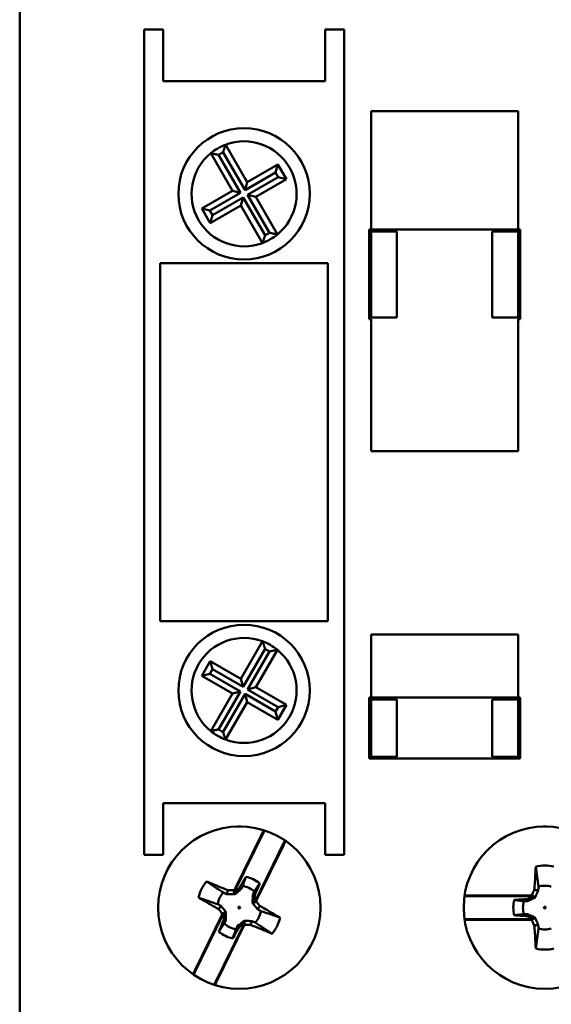
# Model space of a CAD drawing. Units: millimetres. Extents: x 17 to 728, y 8 to 567.
# Drawn here: x 174 to 201, y 312 to 363 of the extents above; entities that cross this region are included whole.
import ezdxf

# ---------------------------------------------------------------- set-up
doc = ezdxf.new("R2010")
doc.units = ezdxf.units.MM
doc.header["$LTSCALE"] = 1.333333
doc.layers.add('Visible {c3}', color=7, linetype='Continuous', lineweight=50)

msp = doc.modelspace()

# ---------------------------------------------------------------- linework, layer by layer
at = {"layer": 'Visible {c3}'}
for p, q in [((173.567, 309.35), (173.567, 375.35)), ((181.077, 362.82), (180.077, 362.82)), ((180.077, 362.82), (180.077, 319.62)), ((181.077, 360.12), (181.077, 362.82)), ((190.557, 362.82), (189.557, 362.82)), ((189.557, 360.12), (189.557, 362.82)), ((190.557, 319.62), (190.557, 362.82)), ((189.557, 360.12), (181.077, 360.12)), ((191.967, 358.55), (191.967, 352.35)), ((199.667, 358.55), (191.967, 358.55)), ((199.667, 352.35), (199.667, 358.55)), ((185.482, 354.835), (184.35, 356.795)), ((183.571, 356.345), (184.703, 354.385)), ((183.985, 356.258), (185.133, 354.27)), ((185.367, 354.404), (184.218, 356.393)), ((187.084, 355.76), (185.482, 354.835)), ((186.969, 355.329), (187.084, 355.76)), ((187.534, 354.981), (187.084, 355.76)), ((186.969, 355.329), (185.367, 354.404)), ((187.103, 355.096), (186.969, 355.329)), ((185.367, 354.404), (185.482, 354.835)), ((185.501, 354.171), (187.103, 355.096)), ((185.932, 354.056), (187.534, 354.981)), ((187.103, 355.096), (187.534, 354.981)), ((184.703, 354.385), (183.1, 353.46)), ((185.133, 354.27), (183.531, 353.345)), ((185.133, 354.27), (184.703, 354.385)), ((185.501, 354.171), (185.932, 354.056)), ((186.649, 352.182), (185.501, 354.171)), ((183.666, 353.111), (185.268, 354.036)), ((185.268, 354.036), (185.153, 353.606)), ((185.268, 354.036), (186.416, 352.048)), ((187.063, 352.096), (185.932, 354.056)), ((183.1, 353.46), (183.55, 352.681)), ((183.531, 353.345), (183.1, 353.46)), ((183.531, 353.345), (183.666, 353.111)), ((183.55, 352.681), (185.153, 353.606)), ((185.153, 353.606), (186.284, 351.646)), ((183.666, 353.111), (183.55, 352.681)), ((191.867, 352.35), (191.967, 352.35)), ((191.867, 352.35), (191.867, 347.65)), ((191.967, 352.25), (191.867, 352.25)), ((191.967, 352.35), (199.667, 352.35)), ((193.017, 352.25), (191.967, 352.25)), ((191.967, 347.75), (191.967, 352.25)), ((193.317, 352.25), (193.017, 352.25)), ((193.317, 352.25), (193.317, 347.75)), ((198.317, 347.75), (198.317, 352.25)), ((198.617, 352.25), (198.317, 352.25)), ((199.667, 352.25), (198.617, 352.25)), ((199.667, 352.35), (199.767, 352.35)), ((199.767, 352.25), (199.667, 352.25)), ((199.667, 352.25), (199.667, 347.75)), ((199.767, 352.35), (199.767, 347.65)), ((180.927, 350.595), (180.927, 331.845)), ((189.707, 350.595), (180.927, 350.595)), ((189.707, 331.845), (189.707, 350.595)), ((191.867, 347.75), (191.967, 347.75)), ((191.867, 347.65), (191.967, 347.65)), ((191.967, 347.75), (193.017, 347.75)), ((191.967, 347.65), (191.967, 340.75)), ((193.317, 347.75), (193.017, 347.75)), ((198.617, 347.75), (198.317, 347.75)), ((198.617, 347.75), (199.667, 347.75)), ((199.667, 347.75), (199.767, 347.75)), ((199.667, 340.75), (199.667, 347.65)), ((199.667, 347.65), (199.767, 347.65)), ((191.967, 340.75), (199.667, 340.75)), ((180.927, 331.845), (189.707, 331.845)), ((191.967, 331.15), (191.967, 327.85)), ((199.667, 331.15), (191.967, 331.15)), ((199.667, 327.85), (199.667, 331.15)), ((185.153, 328.835), (186.284, 330.795)), ((185.268, 328.404), (186.416, 330.393)), ((186.649, 330.258), (185.501, 328.27)), ((187.063, 330.345), (185.932, 328.385)), ((183.1, 328.981), (183.55, 329.76)), ((183.55, 329.76), (185.153, 328.835)), ((183.666, 329.329), (183.55, 329.76)), ((183.531, 329.096), (183.1, 328.981)), ((184.703, 328.056), (183.1, 328.981)), ((183.531, 329.096), (183.666, 329.329)), ((185.133, 328.171), (183.531, 329.096)), ((183.666, 329.329), (185.268, 328.404)), ((185.268, 328.404), (185.153, 328.835)), ((185.501, 328.27), (185.932, 328.385)), ((185.932, 328.385), (187.534, 327.46)), ((183.571, 326.096), (184.703, 328.056)), ((183.985, 326.182), (185.133, 328.171)), ((185.367, 328.036), (184.218, 326.048)), ((185.133, 328.171), (184.703, 328.056)), ((186.969, 327.111), (185.367, 328.036)), ((185.367, 328.036), (185.482, 327.606)), ((185.501, 328.27), (187.103, 327.345)), ((185.482, 327.606), (184.35, 325.646)), ((187.084, 326.681), (185.482, 327.606)), ((187.534, 327.46), (187.084, 326.681)), ((187.103, 327.345), (187.534, 327.46)), ((191.867, 327.85), (191.967, 327.85)), ((191.867, 327.85), (191.867, 324.65)), ((191.967, 327.75), (191.867, 327.75)), ((191.967, 327.85), (199.667, 327.85)), ((193.017, 327.75), (191.967, 327.75)), ((191.967, 324.75), (191.967, 327.75)), ((193.017, 327.75), (193.317, 327.75)), ((193.317, 327.75), (193.317, 324.75)), ((198.317, 327.75), (198.617, 327.75)), ((198.317, 324.75), (198.317, 327.75)), ((199.667, 327.75), (198.617, 327.75)), ((199.667, 327.85), (199.767, 327.85)), ((199.667, 327.75), (199.667, 324.75)), ((199.767, 327.75), (199.667, 327.75)), ((199.767, 327.85), (199.767, 324.65)), ((187.103, 327.345), (186.969, 327.111)), ((186.969, 327.111), (187.084, 326.681)), ((191.867, 324.75), (191.967, 324.75)), ((191.867, 324.65), (199.767, 324.65)), ((191.967, 324.75), (193.017, 324.75)), ((193.017, 324.75), (193.317, 324.75)), ((198.317, 324.75), (198.617, 324.75)), ((198.617, 324.75), (199.667, 324.75)), ((199.667, 324.75), (199.767, 324.75)), ((181.077, 322.32), (181.077, 319.62)), ((189.557, 322.32), (181.077, 322.32)), ((189.557, 322.32), (189.557, 319.62)), ((186.382, 320.892), (184.797, 317.662)), ((186.229, 320.666), (184.827, 317.81)), ((184.954, 321.099), (185.181, 321.099)), ((200.954, 321.099), (201.181, 321.099)), ((185.874, 317.133), (187.459, 320.363)), ((180.077, 319.62), (181.077, 319.62)), ((185.973, 317.248), (187.375, 320.104)), ((189.557, 319.62), (190.557, 319.62)), ((200.458, 317.45), (196.86, 317.45)), ((200.311, 317.489), (197.13, 317.489)), ((184.26, 316.568), (182.675, 313.337)), ((184.161, 316.453), (182.759, 313.597)), ((183.752, 312.809), (185.337, 316.039)), ((196.86, 316.25), (200.458, 316.25)), ((197.13, 316.212), (200.311, 316.212)), ((183.906, 313.034), (185.307, 315.89))]:
    msp.add_line(p, q, dxfattribs=at)
for centre, radius in [((185.317, 354.22), 3.44), ((185.317, 328.22), 3.44), ((185.067, 316.85), 4.25), ((201.067, 316.85), 4.25), ((185.067, 316.85), 0.0467), ((201.067, 316.85), 0.0467)]:
    msp.add_circle(centre, radius, dxfattribs=at)
for centre, radius, start, end in [((185.317, 354.22), 2.75, 110.582, 129.418), ((185.317, 354.22), 2.75, 309.418, 110.582), ((185.317, 354.22), 2.75, 129.418, 290.582), ((185.317, 354.22), 2.435, 116.8288, 123.1712), ((185.317, 354.22), 2.75, 290.582, 309.418), ((185.317, 354.22), 2.435, 296.8288, 303.1712), ((185.317, 328.22), 2.75, 69.418, 230.582), ((185.317, 328.22), 2.75, 50.582, 69.418), ((185.317, 328.22), 2.75, 249.418, 50.582), ((185.317, 328.22), 2.435, 56.8288, 63.1712), ((185.317, 328.22), 2.75, 230.582, 249.418), ((185.317, 328.22), 2.435, 236.8288, 243.1712), ((201.067, 316.85), 2.2, 77.6205, 102.3795), ((185.067, 316.85), 2.2, 141.4818, 166.2407), ((185.067, 316.85), 1.652, 49.7577, 77.9648), ((185.067, 316.85), 1.145, 136.655, 171.0676), ((185.067, 316.85), 1.145, 46.655, 81.0676), ((201.067, 316.85), 1.145, 72.7937, 107.2063), ((201.067, 316.85), 1.652, 165.8964, 194.1036), ((201.067, 316.85), 1.145, 162.7937, 197.2063), ((185.067, 316.85), 1.145, 316.655, 351.0676), ((185.067, 316.85), 1.145, 226.655, 261.0676), ((185.067, 316.85), 2.2, 321.4818, 346.2407), ((185.067, 316.85), 1.652, 229.7577, 257.9648), ((201.067, 316.85), 1.145, 252.7937, 287.2063), ((201.067, 316.85), 2.2, 257.6205, 282.3795)]:
    msp.add_arc(centre, radius, start, end, dxfattribs=at)
for centre, major_axis, start_param, end_param in [((-193.944, -445.088), (378.518, 771.332), 6.150022, 6.151314), ((-185.719, -449.124), (378.518, 771.332), 0.131871, 0.133163), ((1052.054, 321.431), (-859.203, 0), 0.131871, 0.133163), ((555.853, 1082.825), (-378.518, -771.332), 0.131871, 0.133163), ((564.079, 1078.788), (-378.518, -771.332), 6.150022, 6.151314), ((1052.054, 312.269), (-859.203, 0), 6.150022, 6.151314)]:
    msp.add_ellipse(centre, major_axis=major_axis, ratio=0.034899, start_param=start_param, end_param=end_param, dxfattribs=at)
for points, degree in [([(184.218, 356.393), (184.277, 356.589), (184.35, 356.795)], 2), ([(183.985, 356.258), (183.786, 356.306), (183.571, 356.345)], 2), ([(186.649, 352.182), (186.849, 352.135), (187.063, 352.096)], 2), ([(186.416, 352.048), (186.358, 351.851), (186.284, 351.646)], 2), ([(186.416, 330.393), (186.358, 330.589), (186.284, 330.795)], 2), ([(186.649, 330.258), (186.849, 330.306), (187.063, 330.345)], 2), ([(183.985, 326.182), (183.786, 326.135), (183.571, 326.096)], 2), ([(184.218, 326.048), (184.277, 325.851), (184.35, 325.646)], 2), ([(184.409, 317.554), (184.351, 317.582), (184.293, 317.609), (184.235, 317.636)], 3), ([(184.758, 317.757), (184.781, 317.775), (184.804, 317.792), (184.827, 317.81)], 3), ([(185.245, 317.981), (185.216, 317.924), (185.186, 317.867), (185.157, 317.81)], 3), ([(185.771, 317.508), (185.799, 317.567), (185.826, 317.625), (185.853, 317.683)], 3), ([(200.729, 317.944), (200.727, 317.88), (200.726, 317.815), (200.725, 317.751)], 3), ([(185.973, 317.248), (185.974, 317.218), (185.974, 317.189), (185.974, 317.16)], 3), ([(200.167, 317.192), (200.102, 317.191), (200.038, 317.19), (199.973, 317.189)], 3), ([(200.311, 317.489), (200.337, 317.502), (200.364, 317.515), (200.39, 317.528)], 3), ([(183.936, 317.028), (183.993, 316.999), (184.051, 316.969), (184.108, 316.94)], 3), ([(184.161, 316.453), (184.161, 316.482), (184.161, 316.511), (184.161, 316.541)], 3), ([(186.198, 316.672), (186.141, 316.702), (186.084, 316.731), (186.027, 316.761)], 3), ([(184.363, 316.192), (184.336, 316.134), (184.309, 316.076), (184.281, 316.018)], 3), ([(185.725, 316.146), (185.784, 316.119), (185.842, 316.092), (185.9, 316.064)], 3), ([(199.973, 316.512), (200.038, 316.51), (200.102, 316.509), (200.167, 316.508)], 3), ([(200.39, 316.173), (200.364, 316.186), (200.337, 316.199), (200.311, 316.212)], 3), ([(184.889, 315.719), (184.919, 315.776), (184.948, 315.834), (184.978, 315.891)], 3), ([(185.377, 315.944), (185.354, 315.926), (185.331, 315.908), (185.307, 315.89)], 3), ([(200.725, 315.95), (200.726, 315.885), (200.727, 315.821), (200.729, 315.756)], 3)]:
    msp.add_open_spline(points, degree=degree, dxfattribs=at)
for points, knots in [([(186.35, 320.902), (186.343, 320.89), (186.335, 320.874), (186.314, 320.835), (186.297, 320.802), (186.265, 320.74), (186.245, 320.7), (186.229, 320.666)], [0.01465175, 0.01465175, 0.01465175, 0.01465175, 0.02224522, 0.02224522, 0.03349295, 0.03349295, 0.0447886, 0.0447886, 0.0447886, 0.0447886]), ([(187.375, 320.104), (187.392, 320.137), (187.411, 320.177), (187.44, 320.24), (187.456, 320.274), (187.475, 320.315), (187.482, 320.331), (187.487, 320.344)], [0.13411074, 0.13411074, 0.13411074, 0.13411074, 0.14537365, 0.14537365, 0.1565891, 0.1565891, 0.16424627, 0.16424627, 0.16424627, 0.16424627]), ([(200.515, 317.779), (200.521, 317.861), (200.525, 317.931), (200.569, 318.592), (200.582, 318.796), (200.596, 318.999)], [0.000001, 0.000001, 0.000001, 0.000001, 0.0246068, 0.0246068, 0.03552789, 0.03552789, 0.03552789, 0.03552789]), ([(200.596, 318.999), (200.617, 318.828), (200.64, 318.645), (200.683, 318.311), (200.707, 318.117), (200.729, 317.944)], [-0.2393528, -0.2393528, -0.2393528, -0.2393528, -0.1157495, -0.1157495, -0.000001, -0.000001, -0.000001, -0.000001]), ([(183.346, 318.22), (183.534, 318.143), (183.723, 318.065), (184.336, 317.813), (184.401, 317.786), (184.476, 317.755)], [0, 0, 0, 0, 0.0611316, 0.0611316, 0.1988643, 0.1988643, 0.1988643, 0.1988643]), ([(183.346, 318.22), (183.49, 318.126), (183.644, 318.024), (183.925, 317.839), (184.089, 317.732), (184.235, 317.636)], [0, 0, 0, 0, 0.1153393, 0.1153393, 0.2233489, 0.2233489, 0.2233489, 0.2233489]), ([(185.412, 318.466), (185.354, 318.366), (185.297, 318.267), (185.147, 318.006), (185.111, 317.942), (185.069, 317.869)], [0.000001, 0.000001, 0.000001, 0.000001, 0.03441937, 0.03441937, 0.09025907, 0.09025907, 0.09025907, 0.09025907]), ([(185.412, 318.466), (185.384, 318.386), (185.356, 318.304), (185.302, 318.146), (185.273, 318.063), (185.245, 317.981)], [-0.1153942, -0.1153942, -0.1153942, -0.1153942, -0.0570007, -0.0570007, -0.000001, -0.000001, -0.000001, -0.000001]), ([(186.134, 318.111), (186.088, 318.04), (186.04, 317.968), (185.948, 317.828), (185.9, 317.755), (185.853, 317.683)], [0.000001, 0.000001, 0.000001, 0.000001, 0.0563836, 0.0563836, 0.1114203, 0.1114203, 0.1114203, 0.1114203]), ([(185.872, 317.474), (185.904, 317.553), (185.932, 317.621), (186.047, 317.899), (186.09, 318.005), (186.134, 318.111)], [0.000001, 0.000001, 0.000001, 0.000001, 0.02551619, 0.02551619, 0.04124319, 0.04124319, 0.04124319, 0.04124319]), ([(184.409, 317.554), (184.418, 317.581), (184.427, 317.608), (184.436, 317.635), (184.45, 317.675), (184.463, 317.715), (184.476, 317.755)], [0, 0, 0, 0, 0.000894994, 0.000894994, 0.000894994, 0.002222623, 0.002222623, 0.002222623, 0.002222623]), ([(184.83, 317.546), (184.758, 317.547), (184.687, 317.549), (184.582, 317.551), (184.548, 317.551), (184.496, 317.552), (184.478, 317.553), (184.444, 317.553), (184.426, 317.554), (184.409, 317.554)], [-0.04249052, -0.04249052, -0.04249052, -0.04249052, -0.0213591, -0.0213591, -0.01070142, -0.01070142, -0.00536362, -0.00536362, -0.000001, -0.000001, -0.000001, -0.000001]), ([(184.476, 317.755), (184.502, 317.755), (184.527, 317.755), (184.553, 317.756), (184.621, 317.756), (184.689, 317.757), (184.758, 317.757)], [0.0004809689, 0.0004809689, 0.0004809689, 0.0004809689, 0.0005571719, 0.0005571719, 0.0005571719, 0.0007620927, 0.0007620927, 0.0007620927, 0.0007620927]), ([(184.83, 317.546), (184.82, 317.573), (184.811, 317.599), (184.802, 317.626), (184.787, 317.67), (184.772, 317.713), (184.758, 317.757)], [0, 0, 0, 0, 0.000891475, 0.000891475, 0.000891475, 0.002344617, 0.002344617, 0.002344617, 0.002344617]), ([(185.069, 317.869), (185.023, 317.834), (184.978, 317.8), (184.887, 317.731), (184.842, 317.696), (184.797, 317.662)], [0.000001, 0.000001, 0.000001, 0.000001, 0.01711498, 0.01711498, 0.03423343, 0.03423343, 0.03423343, 0.03423343]), ([(185.157, 317.81), (185.144, 317.799), (185.13, 317.788), (185.103, 317.766), (185.09, 317.755), (185.049, 317.723), (185.022, 317.701), (184.941, 317.635), (184.885, 317.591), (184.83, 317.546)], [-0.04388425, -0.04388425, -0.04388425, -0.04388425, -0.03834573, -0.03834573, -0.03283284, -0.03283284, -0.02182557, -0.02182557, 0, 0, 0, 0]), ([(185.157, 317.81), (185.154, 317.811), (185.128, 317.829), (185.098, 317.849), (185.083, 317.859), (185.069, 317.869)], [0.000001, 0.000001, 0.000001, 0.000001, 0.01117625, 0.01117625, 0.02232092, 0.02232092, 0.02232092, 0.02232092]), ([(200.39, 317.528), (200.406, 317.561), (200.423, 317.594), (200.439, 317.627), (200.456, 317.661), (200.473, 317.694), (200.489, 317.727), (200.498, 317.744), (200.507, 317.762), (200.515, 317.779)], [0.0018261375, 0.0018261375, 0.0018261375, 0.0018261375, 0.0019375723, 0.0019375723, 0.0019375723, 0.0020490069, 0.0020490069, 0.0020490069, 0.00210726, 0.00210726, 0.00210726, 0.00210726]), ([(200.725, 317.751), (200.697, 317.755), (200.669, 317.759), (200.641, 317.762), (200.613, 317.766), (200.584, 317.77), (200.556, 317.774), (200.543, 317.775), (200.529, 317.777), (200.515, 317.779)], [0.01163492, 0.01163492, 0.01163492, 0.01163492, 0.012529913, 0.012529913, 0.012529913, 0.013424907, 0.013424907, 0.013424907, 0.013857543, 0.013857543, 0.013857543, 0.013857543]), ([(200.725, 317.751), (200.718, 317.736), (200.711, 317.72), (200.696, 317.688), (200.689, 317.673), (200.667, 317.626), (200.652, 317.594), (200.608, 317.499), (200.578, 317.435), (200.548, 317.37)], [-0.04388425, -0.04388425, -0.04388425, -0.04388425, -0.03834573, -0.03834573, -0.03283284, -0.03283284, -0.02182557, -0.02182557, 0, 0, 0, 0]), ([(183.99, 316.764), (183.919, 316.805), (183.858, 316.84), (183.284, 317.17), (183.107, 317.272), (182.93, 317.373)], [0.000001, 0.000001, 0.000001, 0.000001, 0.0246068, 0.0246068, 0.03552789, 0.03552789, 0.03552789, 0.03552789]), ([(182.93, 317.373), (183.093, 317.318), (183.268, 317.258), (183.586, 317.148), (183.771, 317.085), (183.936, 317.028)], [-0.2393528, -0.2393528, -0.2393528, -0.2393528, -0.1157495, -0.1157495, -0.000001, -0.000001, -0.000001, -0.000001]), ([(185.763, 317.088), (185.764, 317.159), (185.766, 317.23), (185.768, 317.335), (185.768, 317.37), (185.769, 317.422), (185.77, 317.439), (185.77, 317.474), (185.771, 317.491), (185.771, 317.508)], [-0.04249052, -0.04249052, -0.04249052, -0.04249052, -0.0213591, -0.0213591, -0.01070142, -0.01070142, -0.00536362, -0.00536362, -0.000001, -0.000001, -0.000001, -0.000001]), ([(185.763, 317.088), (185.79, 317.097), (185.816, 317.106), (185.843, 317.115), (185.887, 317.13), (185.93, 317.145), (185.974, 317.16)], [0, 0, 0, 0, 0.000891475, 0.000891475, 0.000891475, 0.002344617, 0.002344617, 0.002344617, 0.002344617]), ([(186.027, 316.761), (186.016, 316.774), (186.005, 316.787), (185.983, 316.814), (185.972, 316.828), (185.94, 316.868), (185.918, 316.895), (185.852, 316.977), (185.808, 317.032), (185.763, 317.088)], [-0.04388425, -0.04388425, -0.04388425, -0.04388425, -0.03834573, -0.03834573, -0.03283284, -0.03283284, -0.02182557, -0.02182557, 0, 0, 0, 0]), ([(185.771, 317.508), (185.774, 317.507), (185.805, 317.497), (185.838, 317.486), (185.855, 317.48), (185.872, 317.474)], [-0.1119155, -0.1119155, -0.1119155, -0.1119155, -0.0558816, -0.0558816, -0.000001, -0.000001, -0.000001, -0.000001]), ([(185.874, 317.133), (185.874, 317.19), (185.874, 317.247), (185.873, 317.361), (185.873, 317.417), (185.872, 317.474)], [0.000001, 0.000001, 0.000001, 0.000001, 0.01709772, 0.01709772, 0.03418999, 0.03418999, 0.03418999, 0.03418999]), ([(185.974, 317.16), (185.996, 317.131), (186.019, 317.101), (186.042, 317.072), (186.064, 317.042), (186.087, 317.012), (186.109, 316.983), (186.121, 316.967), (186.132, 316.952), (186.144, 316.936)], [0.0018261375, 0.0018261375, 0.0018261375, 0.0018261375, 0.0019375723, 0.0019375723, 0.0019375723, 0.0020490069, 0.0020490069, 0.0020490069, 0.00210726, 0.00210726, 0.00210726, 0.00210726]), ([(197.13, 317.489), (197.092, 317.489), (197.048, 317.488), (196.979, 317.487), (196.941, 317.487), (196.896, 317.485), (196.879, 317.484), (196.865, 317.483)], [0.13411073, 0.13411073, 0.13411073, 0.13411073, 0.14537364, 0.14537364, 0.15658909, 0.15658909, 0.16424626, 0.16424626, 0.16424626, 0.16424626]), ([(200.152, 317.298), (200.067, 317.292), (199.995, 317.287), (199.694, 317.268), (199.58, 317.26), (199.465, 317.253)], [0.000001, 0.000001, 0.000001, 0.000001, 0.02551619, 0.02551619, 0.04124319, 0.04124319, 0.04124319, 0.04124319]), ([(199.465, 317.253), (199.549, 317.242), (199.635, 317.231), (199.801, 317.21), (199.888, 317.2), (199.973, 317.189)], [0.000001, 0.000001, 0.000001, 0.000001, 0.0563836, 0.0563836, 0.1114203, 0.1114203, 0.1114203, 0.1114203]), ([(200.458, 317.45), (200.407, 317.425), (200.356, 317.4), (200.254, 317.349), (200.203, 317.324), (200.152, 317.298)], [0.000001, 0.000001, 0.000001, 0.000001, 0.01709772, 0.01709772, 0.03418999, 0.03418999, 0.03418999, 0.03418999]), ([(200.167, 317.192), (200.166, 317.196), (200.162, 317.227), (200.157, 317.263), (200.155, 317.28), (200.152, 317.298)], [-0.1119155, -0.1119155, -0.1119155, -0.1119155, -0.0558816, -0.0558816, -0.000001, -0.000001, -0.000001, -0.000001]), ([(200.548, 317.37), (200.483, 317.34), (200.418, 317.31), (200.323, 317.266), (200.292, 317.251), (200.245, 317.229), (200.229, 317.221), (200.198, 317.207), (200.182, 317.199), (200.167, 317.192)], [-0.04249052, -0.04249052, -0.04249052, -0.04249052, -0.0213591, -0.0213591, -0.01070142, -0.01070142, -0.00536362, -0.00536362, -0.000001, -0.000001, -0.000001, -0.000001]), ([(200.548, 317.37), (200.528, 317.39), (200.508, 317.41), (200.488, 317.43), (200.455, 317.462), (200.422, 317.495), (200.39, 317.528)], [0, 0, 0, 0, 0.000891475, 0.000891475, 0.000891475, 0.002344617, 0.002344617, 0.002344617, 0.002344617]), ([(184.108, 316.94), (184.092, 316.916), (184.076, 316.893), (184.061, 316.869), (184.045, 316.846), (184.029, 316.822), (184.013, 316.798), (184.006, 316.787), (183.998, 316.776), (183.99, 316.764)], [0.01163492, 0.01163492, 0.01163492, 0.01163492, 0.012529913, 0.012529913, 0.012529913, 0.013424907, 0.013424907, 0.013424907, 0.013857543, 0.013857543, 0.013857543, 0.013857543]), ([(184.161, 316.541), (184.138, 316.57), (184.115, 316.599), (184.093, 316.629), (184.07, 316.658), (184.048, 316.688), (184.025, 316.718), (184.014, 316.733), (184.002, 316.749), (183.99, 316.764)], [0.0018261375, 0.0018261375, 0.0018261375, 0.0018261375, 0.0019375723, 0.0019375723, 0.0019375723, 0.0020490069, 0.0020490069, 0.0020490069, 0.00210726, 0.00210726, 0.00210726, 0.00210726]), ([(184.108, 316.94), (184.118, 316.927), (184.129, 316.913), (184.151, 316.886), (184.162, 316.873), (184.195, 316.832), (184.217, 316.805), (184.282, 316.724), (184.327, 316.668), (184.372, 316.613)], [-0.04388425, -0.04388425, -0.04388425, -0.04388425, -0.03834573, -0.03834573, -0.03283284, -0.03283284, -0.02182557, -0.02182557, 0, 0, 0, 0]), ([(184.372, 316.613), (184.345, 316.603), (184.318, 316.594), (184.291, 316.585), (184.248, 316.57), (184.204, 316.555), (184.161, 316.541)], [0, 0, 0, 0, 0.000891475, 0.000891475, 0.000891475, 0.002344617, 0.002344617, 0.002344617, 0.002344617]), ([(184.26, 316.568), (184.26, 316.511), (184.26, 316.454), (184.261, 316.34), (184.262, 316.283), (184.262, 316.226)], [0.000001, 0.000001, 0.000001, 0.000001, 0.01709772, 0.01709772, 0.03418999, 0.03418999, 0.03418999, 0.03418999]), ([(184.372, 316.613), (184.37, 316.541), (184.369, 316.47), (184.367, 316.365), (184.366, 316.331), (184.365, 316.279), (184.365, 316.261), (184.364, 316.227), (184.364, 316.209), (184.363, 316.192)], [-0.04249052, -0.04249052, -0.04249052, -0.04249052, -0.0213591, -0.0213591, -0.01070142, -0.01070142, -0.00536362, -0.00536362, -0.000001, -0.000001, -0.000001, -0.000001]), ([(186.027, 316.761), (186.042, 316.784), (186.058, 316.808), (186.074, 316.831), (186.09, 316.855), (186.106, 316.879), (186.121, 316.902), (186.129, 316.914), (186.137, 316.925), (186.144, 316.936)], [0.01163492, 0.01163492, 0.01163492, 0.01163492, 0.012529913, 0.012529913, 0.012529913, 0.013424907, 0.013424907, 0.013424907, 0.013857543, 0.013857543, 0.013857543, 0.013857543]), ([(186.144, 316.936), (186.215, 316.896), (186.276, 316.861), (186.851, 316.53), (187.027, 316.429), (187.204, 316.327)], [0.000001, 0.000001, 0.000001, 0.000001, 0.0246068, 0.0246068, 0.03552789, 0.03552789, 0.03552789, 0.03552789]), ([(187.204, 316.327), (187.041, 316.383), (186.867, 316.443), (186.548, 316.552), (186.363, 316.616), (186.198, 316.672)], [-0.2393528, -0.2393528, -0.2393528, -0.2393528, -0.1157495, -0.1157495, -0.000001, -0.000001, -0.000001, -0.000001]), ([(184.262, 316.226), (184.23, 316.147), (184.202, 316.08), (184.088, 315.802), (184.044, 315.696), (184, 315.59)], [0.000001, 0.000001, 0.000001, 0.000001, 0.02551619, 0.02551619, 0.04124319, 0.04124319, 0.04124319, 0.04124319]), ([(184, 315.59), (184.047, 315.66), (184.094, 315.732), (184.186, 315.872), (184.234, 315.946), (184.281, 316.018)], [0.000001, 0.000001, 0.000001, 0.000001, 0.0563836, 0.0563836, 0.1114203, 0.1114203, 0.1114203, 0.1114203]), ([(184.363, 316.192), (184.36, 316.193), (184.33, 316.204), (184.296, 316.215), (184.279, 316.22), (184.262, 316.226)], [-0.1119155, -0.1119155, -0.1119155, -0.1119155, -0.0558816, -0.0558816, -0.000001, -0.000001, -0.000001, -0.000001]), ([(184.978, 315.891), (184.991, 315.901), (185.004, 315.913), (185.031, 315.934), (185.045, 315.945), (185.085, 315.978), (185.112, 316), (185.194, 316.065), (185.249, 316.11), (185.305, 316.155)], [-0.04388425, -0.04388425, -0.04388425, -0.04388425, -0.03834573, -0.03834573, -0.03283284, -0.03283284, -0.02182557, -0.02182557, 0, 0, 0, 0]), ([(185.066, 315.832), (185.111, 315.866), (185.157, 315.9), (185.247, 315.969), (185.292, 316.004), (185.337, 316.039)], [0.000001, 0.000001, 0.000001, 0.000001, 0.01711498, 0.01711498, 0.03423343, 0.03423343, 0.03423343, 0.03423343]), ([(185.305, 316.155), (185.376, 316.153), (185.447, 316.152), (185.552, 316.15), (185.587, 316.149), (185.639, 316.148), (185.656, 316.148), (185.691, 316.147), (185.708, 316.147), (185.725, 316.146)], [-0.04249052, -0.04249052, -0.04249052, -0.04249052, -0.0213591, -0.0213591, -0.01070142, -0.01070142, -0.00536362, -0.00536362, -0.000001, -0.000001, -0.000001, -0.000001]), ([(185.305, 316.155), (185.314, 316.128), (185.323, 316.101), (185.332, 316.074), (185.347, 316.031), (185.362, 315.987), (185.377, 315.944)], [0, 0, 0, 0, 0.000891475, 0.000891475, 0.000891475, 0.002344617, 0.002344617, 0.002344617, 0.002344617]), ([(185.725, 316.146), (185.716, 316.119), (185.707, 316.092), (185.698, 316.066), (185.685, 316.026), (185.671, 315.986), (185.658, 315.946)], [0, 0, 0, 0, 0.000894994, 0.000894994, 0.000894994, 0.002222623, 0.002222623, 0.002222623, 0.002222623]), ([(186.789, 315.48), (186.645, 315.575), (186.491, 315.676), (186.209, 315.861), (186.046, 315.969), (185.9, 316.064)], [0, 0, 0, 0, 0.1153393, 0.1153393, 0.2233489, 0.2233489, 0.2233489, 0.2233489]), ([(196.865, 316.217), (196.879, 316.216), (196.896, 316.216), (196.941, 316.214), (196.978, 316.213), (197.048, 316.212), (197.092, 316.212), (197.13, 316.212)], [0.01465175, 0.01465175, 0.01465175, 0.01465175, 0.02224522, 0.02224522, 0.03349295, 0.03349295, 0.0447886, 0.0447886, 0.0447886, 0.0447886]), ([(199.465, 316.448), (199.549, 316.458), (199.635, 316.469), (199.801, 316.49), (199.888, 316.501), (199.973, 316.512)], [-0.1153942, -0.1153942, -0.1153942, -0.1153942, -0.0570007, -0.0570007, -0.000001, -0.000001, -0.000001, -0.000001]), ([(199.465, 316.448), (199.58, 316.44), (199.694, 316.433), (199.995, 316.413), (200.067, 316.408), (200.152, 316.403)], [0.000001, 0.000001, 0.000001, 0.000001, 0.03441937, 0.03441937, 0.09025907, 0.09025907, 0.09025907, 0.09025907]), ([(200.167, 316.508), (200.166, 316.505), (200.162, 316.473), (200.157, 316.438), (200.155, 316.42), (200.152, 316.403)], [0.000001, 0.000001, 0.000001, 0.000001, 0.01117625, 0.01117625, 0.02232092, 0.02232092, 0.02232092, 0.02232092]), ([(200.152, 316.403), (200.203, 316.377), (200.254, 316.351), (200.356, 316.3), (200.407, 316.275), (200.458, 316.25)], [0.000001, 0.000001, 0.000001, 0.000001, 0.01711498, 0.01711498, 0.03423343, 0.03423343, 0.03423343, 0.03423343]), ([(200.167, 316.508), (200.182, 316.501), (200.198, 316.494), (200.229, 316.479), (200.245, 316.472), (200.292, 316.45), (200.323, 316.435), (200.418, 316.391), (200.483, 316.361), (200.548, 316.331)], [-0.04388425, -0.04388425, -0.04388425, -0.04388425, -0.03834573, -0.03834573, -0.03283284, -0.03283284, -0.02182557, -0.02182557, 0, 0, 0, 0]), ([(200.548, 316.331), (200.528, 316.311), (200.508, 316.291), (200.488, 316.271), (200.455, 316.238), (200.422, 316.205), (200.39, 316.173)], [0, 0, 0, 0, 0.000891475, 0.000891475, 0.000891475, 0.002344617, 0.002344617, 0.002344617, 0.002344617]), ([(200.515, 315.921), (200.504, 315.944), (200.493, 315.967), (200.481, 315.989), (200.45, 316.05), (200.42, 316.112), (200.39, 316.173)], [0.0004809689, 0.0004809689, 0.0004809689, 0.0004809689, 0.0005571719, 0.0005571719, 0.0005571719, 0.0007620927, 0.0007620927, 0.0007620927, 0.0007620927]), ([(200.548, 316.331), (200.578, 316.266), (200.608, 316.201), (200.652, 316.106), (200.667, 316.075), (200.689, 316.028), (200.696, 316.012), (200.711, 315.981), (200.718, 315.965), (200.725, 315.95)], [-0.04249052, -0.04249052, -0.04249052, -0.04249052, -0.0213591, -0.0213591, -0.01070142, -0.01070142, -0.00536362, -0.00536362, -0.000001, -0.000001, -0.000001, -0.000001]), ([(184.723, 315.235), (184.78, 315.334), (184.837, 315.434), (184.987, 315.695), (185.024, 315.758), (185.066, 315.832)], [0.000001, 0.000001, 0.000001, 0.000001, 0.03441937, 0.03441937, 0.09025907, 0.09025907, 0.09025907, 0.09025907]), ([(184.723, 315.235), (184.75, 315.315), (184.778, 315.397), (184.833, 315.555), (184.861, 315.638), (184.889, 315.719)], [-0.1153942, -0.1153942, -0.1153942, -0.1153942, -0.0570007, -0.0570007, -0.000001, -0.000001, -0.000001, -0.000001]), ([(184.978, 315.891), (184.98, 315.889), (185.007, 315.871), (185.036, 315.851), (185.051, 315.842), (185.066, 315.832)], [0.000001, 0.000001, 0.000001, 0.000001, 0.01117625, 0.01117625, 0.02232092, 0.02232092, 0.02232092, 0.02232092]), ([(185.658, 315.946), (185.633, 315.945), (185.607, 315.945), (185.582, 315.945), (185.513, 315.944), (185.445, 315.944), (185.377, 315.944)], [0.0004809689, 0.0004809689, 0.0004809689, 0.0004809689, 0.0005571719, 0.0005571719, 0.0005571719, 0.0007620927, 0.0007620927, 0.0007620927, 0.0007620927]), ([(186.789, 315.48), (186.6, 315.558), (186.412, 315.635), (185.799, 315.888), (185.734, 315.914), (185.658, 315.946)], [0, 0, 0, 0, 0.0611316, 0.0611316, 0.1988643, 0.1988643, 0.1988643, 0.1988643]), ([(200.725, 315.95), (200.697, 315.946), (200.669, 315.942), (200.641, 315.938), (200.599, 315.933), (200.557, 315.927), (200.515, 315.921)], [0, 0, 0, 0, 0.000894994, 0.000894994, 0.000894994, 0.002222623, 0.002222623, 0.002222623, 0.002222623]), ([(200.596, 314.701), (200.582, 314.905), (200.569, 315.108), (200.525, 315.77), (200.521, 315.84), (200.515, 315.921)], [0, 0, 0, 0, 0.0611316, 0.0611316, 0.1988643, 0.1988643, 0.1988643, 0.1988643]), ([(200.596, 314.701), (200.617, 314.872), (200.64, 315.055), (200.683, 315.389), (200.707, 315.584), (200.729, 315.756)], [0, 0, 0, 0, 0.1153393, 0.1153393, 0.2233489, 0.2233489, 0.2233489, 0.2233489]), ([(182.759, 313.597), (182.743, 313.563), (182.724, 313.523), (182.694, 313.46), (182.678, 313.426), (182.66, 313.385), (182.653, 313.369), (182.648, 313.357)], [0.13411073, 0.13411073, 0.13411073, 0.13411073, 0.14540637, 0.14540637, 0.1566541, 0.1566541, 0.16424758, 0.16424758, 0.16424758, 0.16424758]), ([(183.784, 312.799), (183.791, 312.811), (183.8, 312.826), (183.821, 312.866), (183.838, 312.899), (183.869, 312.961), (183.889, 313.001), (183.906, 313.034)], [0.01465307, 0.01465307, 0.01465307, 0.01465307, 0.02231025, 0.02231025, 0.03352569, 0.03352569, 0.04478861, 0.04478861, 0.04478861, 0.04478861])]:
    msp.add_open_spline(points, degree=3, knots=knots, dxfattribs=at)

doc.saveas('drawing.dxf')
